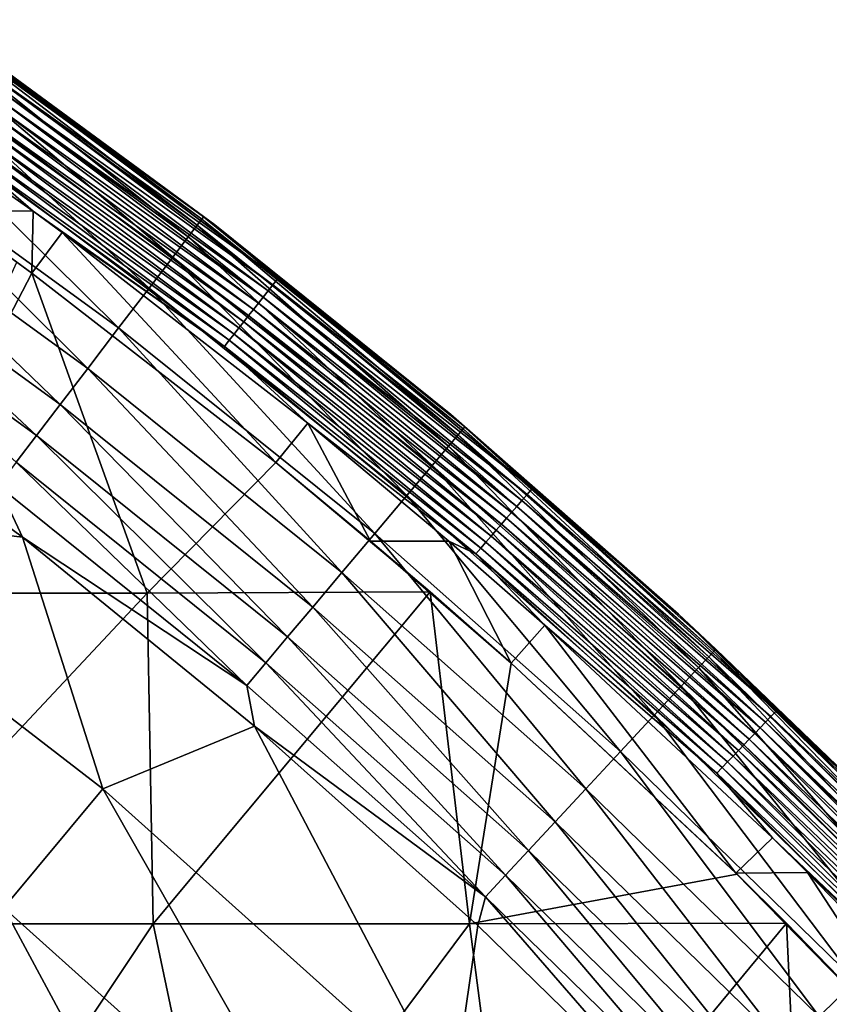
# Model space of a CAD drawing. Units: millimetres. Extents: x -210 to 210, y -210 to 210.
# Drawn here: x 122 to 146, y 143 to 173 of the extents above; entities that cross this region are included whole.
import ezdxf

# ---------------------------------------------------------------- set-up
doc = ezdxf.new("R2010")
doc.units = ezdxf.units.MM
doc.header["$LTSCALE"] = 52.148148
for name, color, linetype in [('13', 7, 'CONTINUOUS'), ('15', 7, 'CONTINUOUS'), ('4', 7, 'CONTINUOUS'), ('5', 7, 'CONTINUOUS'), ('7', 7, 'CONTINUOUS'), ('9', 7, 'CONTINUOUS')]:
    doc.layers.add(name, color=color, linetype=linetype)

msp = doc.modelspace()

# ---------------------------------------------------------------- linework, layer by layer
at = {"layer": '13', "linetype": 'Continuous'}
for points in [[(118.85, 172.184, 147.574), (127.03, 166.241, 147.574), (119.107, 172.556, 146.061), (118.85, 172.184, 147.574)], [(119.107, 172.556, 146.061), (127.304, 166.6, 146.061), (119.237, 172.745, 144.497), (119.107, 172.556, 146.061)], [(119.107, 172.556, 146.061), (127.03, 166.241, 147.574), (127.304, 166.6, 146.061), (119.107, 172.556, 146.061)], [(119.286, 172.816, 142.918), (119.237, 172.745, 144.497), (127.444, 166.782, 144.497), (119.286, 172.816, 142.918)], [(119.237, 172.745, 144.497), (127.304, 166.6, 146.061), (127.444, 166.782, 144.497), (119.237, 172.745, 144.497)], [(127.496, 166.851, 142.918), (120.451, 172.022, 141.339), (119.286, 172.816, 142.918), (127.496, 166.851, 142.918)], [(127.496, 166.851, 142.918), (119.286, 172.816, 142.918), (127.444, 166.782, 144.497), (127.496, 166.851, 142.918)], [(118.412, 171.55, 148.95), (126.562, 165.628, 148.95), (118.85, 172.184, 147.574), (118.412, 171.55, 148.95)], [(118.85, 172.184, 147.574), (126.562, 165.628, 148.95), (127.03, 166.241, 147.574), (118.85, 172.184, 147.574)], [(127.84, 166.604, 141.339), (120.451, 172.022, 141.339), (127.496, 166.851, 142.918), (127.84, 166.604, 141.339)], [(117.742, 170.579, 149.987), (125.846, 164.691, 149.987), (118.412, 171.55, 148.95), (117.742, 170.579, 149.987)], [(118.412, 171.55, 148.95), (125.846, 164.691, 149.987), (126.562, 165.628, 148.95), (118.412, 171.55, 148.95)], [(116.881, 169.332, 150.387), (124.926, 163.487, 150.387), (117.742, 170.579, 149.987), (116.881, 169.332, 150.387)], [(117.742, 170.579, 149.987), (124.926, 163.487, 150.387), (125.846, 164.691, 149.987), (117.742, 170.579, 149.987)], [(116.006, 168.063, 150.079), (123.99, 162.262, 150.079), (116.881, 169.332, 150.387), (116.006, 168.063, 150.079)], [(116.881, 169.332, 150.387), (123.99, 162.262, 150.079), (124.926, 163.487, 150.387), (116.881, 169.332, 150.387)], [(115.228, 166.936, 149.297), (123.158, 161.174, 149.297), (116.006, 168.063, 150.079), (115.228, 166.936, 149.297)], [(116.006, 168.063, 150.079), (123.158, 161.174, 149.297), (123.99, 162.262, 150.079), (116.006, 168.063, 150.079)], [(114.557, 165.965, 148.246), (122.442, 160.236, 148.246), (115.228, 166.936, 149.297), (114.557, 165.965, 148.246)], [(115.228, 166.936, 149.297), (122.442, 160.236, 148.246), (123.158, 161.174, 149.297), (115.228, 166.936, 149.297)], [(127.03, 166.241, 147.574), (134.914, 159.91, 147.574), (127.304, 166.6, 146.061), (127.03, 166.241, 147.574)], [(127.304, 166.6, 146.061), (135.205, 160.255, 146.061), (127.444, 166.782, 144.497), (127.304, 166.6, 146.061)], [(127.304, 166.6, 146.061), (134.914, 159.91, 147.574), (135.205, 160.255, 146.061), (127.304, 166.6, 146.061)], [(127.496, 166.851, 142.918), (127.444, 166.782, 144.497), (135.353, 160.43, 144.497), (127.496, 166.851, 142.918)], [(127.444, 166.782, 144.497), (135.205, 160.255, 146.061), (135.353, 160.43, 144.497), (127.444, 166.782, 144.497)], [(135.409, 160.496, 142.918), (127.84, 166.604, 141.339), (127.496, 166.851, 142.918), (135.409, 160.496, 142.918)], [(135.409, 160.496, 142.918), (127.496, 166.851, 142.918), (135.353, 160.43, 144.497), (135.409, 160.496, 142.918)], [(134.985, 160.87, 141.339), (127.84, 166.604, 141.339), (135.409, 160.496, 142.918), (134.985, 160.87, 141.339)], [(126.562, 165.628, 148.95), (134.416, 159.32, 148.95), (127.03, 166.241, 147.574), (126.562, 165.628, 148.95)], [(127.03, 166.241, 147.574), (134.416, 159.32, 148.95), (134.914, 159.91, 147.574), (127.03, 166.241, 147.574)], [(114.557, 165.965, 148.246), (121.821, 159.425, 147.04), (122.442, 160.236, 148.246), (114.557, 165.965, 148.246)], [(125.846, 164.691, 149.987), (133.655, 158.418, 149.987), (126.562, 165.628, 148.95), (125.846, 164.691, 149.987)], [(126.562, 165.628, 148.95), (133.655, 158.418, 149.987), (134.416, 159.32, 148.95), (126.562, 165.628, 148.95)], [(124.926, 163.487, 150.387), (132.679, 157.261, 150.387), (125.846, 164.691, 149.987), (124.926, 163.487, 150.387)], [(125.846, 164.691, 149.987), (132.679, 157.261, 150.387), (133.655, 158.418, 149.987), (125.846, 164.691, 149.987)], [(123.99, 162.262, 150.079), (131.685, 156.083, 150.079), (124.926, 163.487, 150.387), (123.99, 162.262, 150.079)], [(124.926, 163.487, 150.387), (131.685, 156.083, 150.079), (132.679, 157.261, 150.387), (124.926, 163.487, 150.387)], [(114.735, 162.542, 144.389), (122.014, 157.151, 144.389), (121.277, 158.712, 145.738), (114.735, 162.542, 144.389)], [(123.158, 161.174, 149.297), (130.801, 155.036, 149.297), (123.99, 162.262, 150.079), (123.158, 161.174, 149.297)], [(123.99, 162.262, 150.079), (130.801, 155.036, 149.297), (131.685, 156.083, 150.079), (123.99, 162.262, 150.079)], [(122.442, 160.236, 148.246), (130.04, 154.134, 148.246), (123.158, 161.174, 149.297), (122.442, 160.236, 148.246)], [(123.158, 161.174, 149.297), (130.04, 154.134, 148.246), (130.801, 155.036, 149.297), (123.158, 161.174, 149.297)], [(141.874, 154.828, 141.339), (134.985, 160.87, 141.339), (135.409, 160.496, 142.918), (141.874, 154.828, 141.339)], [(135.205, 160.255, 146.061), (142.789, 153.536, 146.061), (135.353, 160.43, 144.497), (135.205, 160.255, 146.061)], [(135.409, 160.496, 142.918), (135.353, 160.43, 144.497), (142.946, 153.704, 144.497), (135.409, 160.496, 142.918)], [(135.353, 160.43, 144.497), (142.789, 153.536, 146.061), (142.946, 153.704, 144.497), (135.353, 160.43, 144.497)], [(143.005, 153.767, 142.918), (141.874, 154.828, 141.339), (135.409, 160.496, 142.918), (143.005, 153.767, 142.918)], [(143.005, 153.767, 142.918), (135.409, 160.496, 142.918), (142.946, 153.704, 144.497), (143.005, 153.767, 142.918)], [(121.821, 159.425, 147.04), (129.381, 153.353, 147.04), (122.442, 160.236, 148.246), (121.821, 159.425, 147.04)], [(122.442, 160.236, 148.246), (129.381, 153.353, 147.04), (130.04, 154.134, 148.246), (122.442, 160.236, 148.246)], [(134.914, 159.91, 147.574), (142.482, 153.205, 147.574), (135.205, 160.255, 146.061), (134.914, 159.91, 147.574)], [(135.205, 160.255, 146.061), (142.482, 153.205, 147.574), (142.789, 153.536, 146.061), (135.205, 160.255, 146.061)], [(134.416, 159.32, 148.95), (141.957, 152.64, 148.95), (134.914, 159.91, 147.574), (134.416, 159.32, 148.95)], [(134.914, 159.91, 147.574), (141.957, 152.64, 148.95), (142.482, 153.205, 147.574), (134.914, 159.91, 147.574)], [(121.277, 158.712, 145.738), (128.803, 152.668, 145.738), (121.821, 159.425, 147.04), (121.277, 158.712, 145.738)], [(121.821, 159.425, 147.04), (128.803, 152.668, 145.738), (129.381, 153.353, 147.04), (121.821, 159.425, 147.04)], [(133.655, 158.418, 149.987), (141.153, 151.776, 149.987), (134.416, 159.32, 148.95), (133.655, 158.418, 149.987)], [(134.416, 159.32, 148.95), (141.153, 151.776, 149.987), (141.957, 152.64, 148.95), (134.416, 159.32, 148.95)], [(121.277, 158.712, 145.738), (122.014, 157.151, 144.389), (128.803, 152.668, 145.738), (121.277, 158.712, 145.738)], [(132.679, 157.261, 150.387), (140.122, 150.667, 150.387), (133.655, 158.418, 149.987), (132.679, 157.261, 150.387)], [(133.655, 158.418, 149.987), (140.122, 150.667, 150.387), (141.153, 151.776, 149.987), (133.655, 158.418, 149.987)], [(122.014, 157.151, 144.389), (129.04, 151.435, 144.389), (128.803, 152.668, 145.738), (122.014, 157.151, 144.389)], [(131.685, 156.083, 150.079), (139.072, 149.538, 150.079), (132.679, 157.261, 150.387), (131.685, 156.083, 150.079)], [(132.679, 157.261, 150.387), (139.072, 149.538, 150.079), (140.122, 150.667, 150.387), (132.679, 157.261, 150.387)], [(130.801, 155.036, 149.297), (138.139, 148.535, 149.297), (131.685, 156.083, 150.079), (130.801, 155.036, 149.297)], [(131.685, 156.083, 150.079), (138.139, 148.535, 149.297), (139.072, 149.538, 150.079), (131.685, 156.083, 150.079)], [(130.04, 154.134, 148.246), (137.335, 147.671, 148.246), (130.801, 155.036, 149.297), (130.04, 154.134, 148.246)], [(130.801, 155.036, 149.297), (137.335, 147.671, 148.246), (138.139, 148.535, 149.297), (130.801, 155.036, 149.297)], [(148.492, 148.492, 141.339), (141.874, 154.828, 141.339), (143.005, 153.767, 142.918), (148.492, 148.492, 141.339)], [(129.381, 153.353, 147.04), (136.639, 146.923, 147.04), (130.04, 154.134, 148.246), (129.381, 153.353, 147.04)], [(130.04, 154.134, 148.246), (136.639, 146.923, 147.04), (137.335, 147.671, 148.246), (130.04, 154.134, 148.246)], [(142.482, 153.205, 147.574), (149.717, 146.142, 147.574), (142.789, 153.536, 146.061), (142.482, 153.205, 147.574)], [(142.789, 153.536, 146.061), (150.04, 146.458, 146.061), (142.946, 153.704, 144.497), (142.789, 153.536, 146.061)], [(142.789, 153.536, 146.061), (149.717, 146.142, 147.574), (150.04, 146.458, 146.061), (142.789, 153.536, 146.061)], [(143.005, 153.767, 142.918), (142.946, 153.704, 144.497), (150.205, 146.618, 144.497), (143.005, 153.767, 142.918)], [(142.946, 153.704, 144.497), (150.04, 146.458, 146.061), (150.205, 146.618, 144.497), (142.946, 153.704, 144.497)], [(150.267, 146.678, 142.918), (148.492, 148.492, 141.339), (143.005, 153.767, 142.918), (150.267, 146.678, 142.918)], [(150.267, 146.678, 142.918), (143.005, 153.767, 142.918), (150.205, 146.618, 144.497), (150.267, 146.678, 142.918)], [(128.803, 152.668, 145.738), (136.029, 146.266, 145.738), (129.381, 153.353, 147.04), (128.803, 152.668, 145.738)], [(129.381, 153.353, 147.04), (136.029, 146.266, 145.738), (136.639, 146.923, 147.04), (129.381, 153.353, 147.04)], [(141.957, 152.64, 148.95), (149.165, 145.604, 148.95), (142.482, 153.205, 147.574), (141.957, 152.64, 148.95)], [(142.482, 153.205, 147.574), (149.165, 145.604, 148.95), (149.717, 146.142, 147.574), (142.482, 153.205, 147.574)], [(128.803, 152.668, 145.738), (129.04, 151.435, 144.389), (136.029, 146.266, 145.738), (128.803, 152.668, 145.738)], [(141.153, 151.776, 149.987), (148.321, 144.779, 149.987), (141.957, 152.64, 148.95), (141.153, 151.776, 149.987)], [(141.957, 152.64, 148.95), (148.321, 144.779, 149.987), (149.165, 145.604, 148.95), (141.957, 152.64, 148.95)], [(140.122, 150.667, 150.387), (147.237, 143.721, 150.387), (141.153, 151.776, 149.987), (140.122, 150.667, 150.387)], [(141.153, 151.776, 149.987), (147.237, 143.721, 150.387), (148.321, 144.779, 149.987), (141.153, 151.776, 149.987)], [(129.04, 151.435, 144.389), (135.799, 145.405, 144.389), (136.029, 146.266, 145.738), (129.04, 151.435, 144.389)], [(139.072, 149.538, 150.079), (146.134, 142.644, 150.079), (140.122, 150.667, 150.387), (139.072, 149.538, 150.079)], [(140.122, 150.667, 150.387), (146.134, 142.644, 150.079), (147.237, 143.721, 150.387), (140.122, 150.667, 150.387)], [(138.139, 148.535, 149.297), (145.154, 141.688, 149.297), (139.072, 149.538, 150.079), (138.139, 148.535, 149.297)], [(139.072, 149.538, 150.079), (145.154, 141.688, 149.297), (146.134, 142.644, 150.079), (139.072, 149.538, 150.079)], [(137.335, 147.671, 148.246), (144.309, 140.864, 148.246), (138.139, 148.535, 149.297), (137.335, 147.671, 148.246)], [(138.139, 148.535, 149.297), (144.309, 140.864, 148.246), (145.154, 141.688, 149.297), (138.139, 148.535, 149.297)], [(136.639, 146.923, 147.04), (143.578, 140.15, 147.04), (137.335, 147.671, 148.246), (136.639, 146.923, 147.04)], [(137.335, 147.671, 148.246), (143.578, 140.15, 147.04), (144.309, 140.864, 148.246), (137.335, 147.671, 148.246)], [(136.029, 146.266, 145.738), (142.937, 139.524, 145.738), (136.639, 146.923, 147.04), (136.029, 146.266, 145.738)], [(136.639, 146.923, 147.04), (142.937, 139.524, 145.738), (143.578, 140.15, 147.04), (136.639, 146.923, 147.04)], [(135.799, 145.405, 144.389), (142.276, 139.073, 144.389), (136.029, 146.266, 145.738), (135.799, 145.405, 144.389)], [(136.029, 146.266, 145.738), (142.276, 139.073, 144.389), (142.937, 139.524, 145.738), (136.029, 146.266, 145.738)], [(146.134, 142.644, 150.079), (152.855, 135.418, 150.079), (147.237, 143.721, 150.387), (146.134, 142.644, 150.079)]]:
    msp.add_3dface(points, dxfattribs=at)
at = {"layer": '15', "linetype": 'Continuous'}
for points in [[(122.014, 157.151, 144.389), (114.735, 162.542, 144.389), (113.195, 158.218, 136.367), (122.014, 157.151, 144.389)], [(122.014, 157.151, 144.389), (113.195, 158.218, 136.367), (124.443, 149.533, 136.367), (122.014, 157.151, 144.389)], [(113.195, 158.218, 136.367), (121.446, 145.932, 128.128), (124.443, 149.533, 136.367), (113.195, 158.218, 136.367)], [(129.04, 151.435, 144.389), (122.014, 157.151, 144.389), (124.443, 149.533, 136.367), (129.04, 151.435, 144.389)], [(129.04, 151.435, 144.389), (124.443, 149.533, 136.367), (135.026, 140.051, 136.367), (129.04, 151.435, 144.389)], [(135.799, 145.405, 144.389), (129.04, 151.435, 144.389), (135.026, 140.051, 136.367), (135.799, 145.405, 144.389)], [(121.446, 145.932, 128.128), (131.774, 136.678, 128.128), (124.443, 149.533, 136.367), (121.446, 145.932, 128.128)], [(124.443, 149.533, 136.367), (131.774, 136.678, 128.128), (135.026, 140.051, 136.367), (124.443, 149.533, 136.367)], [(118.285, 142.135, 119.756), (128.345, 133.121, 119.756), (121.446, 145.932, 128.128), (118.285, 142.135, 119.756)], [(121.446, 145.932, 128.128), (128.345, 133.121, 119.756), (131.774, 136.678, 128.128), (121.446, 145.932, 128.128)], [(142.276, 139.073, 144.389), (135.799, 145.405, 144.389), (135.026, 140.051, 136.367), (142.276, 139.073, 144.389)]]:
    msp.add_3dface(points, dxfattribs=at)
at = {"layer": '4', "linetype": 'Continuous'}
for points in [[(121.847, 165.48, 15), (122.298, 165.146, 15), (117.259, 155.46, 15), (121.847, 165.48, 15)], [(117.259, 155.46, 15), (122.298, 165.146, 15), (125.791, 155.46, 15), (117.259, 155.46, 15)], [(125.791, 155.46, 15), (122.298, 165.146, 15), (129.688, 159.409, 15), (125.791, 155.46, 15)], [(134.354, 155.496, 15), (125.791, 155.46, 15), (129.688, 159.409, 15), (134.354, 155.496, 15)], [(117.259, 155.46, 15), (125.791, 155.46, 15), (116.4, 145.45, 15), (117.259, 155.46, 15)], [(116.4, 145.45, 15), (125.791, 155.46, 15), (125.972, 145.45, 15), (116.4, 145.45, 15)], [(125.791, 155.46, 15), (134.354, 155.496, 15), (125.972, 145.45, 15), (125.791, 155.46, 15)], [(125.972, 145.45, 15), (134.354, 155.496, 15), (135.545, 145.45, 15), (125.972, 145.45, 15)], [(134.354, 155.496, 15), (136.809, 153.341, 15), (135.545, 145.45, 15), (134.354, 155.496, 15)], [(135.545, 145.45, 15), (136.809, 153.341, 15), (143.647, 146.955, 15), (135.545, 145.45, 15)], [(145.144, 145.476, 15), (135.545, 145.45, 15), (143.647, 146.955, 15), (145.144, 145.476, 15)], [(116.4, 145.45, 15), (125.972, 145.45, 15), (119.309, 135.443, 15), (116.4, 145.45, 15)], [(119.309, 135.443, 15), (125.972, 145.45, 15), (128.078, 135.44, 15), (119.309, 135.443, 15)], [(125.972, 145.45, 15), (135.545, 145.45, 15), (128.078, 135.44, 15), (125.972, 145.45, 15)], [(128.078, 135.44, 15), (135.545, 145.45, 15), (136.85, 135.44, 15), (128.078, 135.44, 15)], [(135.545, 145.45, 15), (145.144, 145.476, 15), (136.85, 135.44, 15), (135.545, 145.45, 15)], [(136.85, 135.44, 15), (145.144, 145.476, 15), (145.622, 135.44, 15), (136.85, 135.44, 15)], [(145.144, 145.476, 15), (150.187, 140.265, 15), (145.622, 135.44, 15), (145.144, 145.476, 15)]]:
    msp.add_3dface(points, dxfattribs=at)
at = {"layer": '5', "linetype": 'Continuous'}
for points in [[(127.84, 166.604, 141.339), (121.746, 170.969, 136.576), (120.451, 172.022, 141.339), (127.84, 166.604, 141.339)], [(115.512, 171.816, 16.5), (120.23, 168.84, 26.497), (122.34, 167.023, 16.5), (115.512, 171.816, 16.5)], [(129.597, 164.795, 126.569), (121.471, 170.582, 116.562), (121.609, 170.775, 126.569), (129.597, 164.795, 126.569)], [(129.743, 164.982, 136.576), (121.609, 170.775, 126.569), (121.746, 170.969, 136.576), (129.743, 164.982, 136.576)], [(129.597, 164.795, 126.569), (121.609, 170.775, 126.569), (129.743, 164.982, 136.576), (129.597, 164.795, 126.569)], [(129.743, 164.982, 136.576), (121.746, 170.969, 136.576), (127.84, 166.604, 141.339), (129.743, 164.982, 136.576)], [(129.45, 164.609, 116.562), (121.333, 170.388, 106.555), (121.471, 170.582, 116.562), (129.45, 164.609, 116.562)], [(129.45, 164.609, 116.562), (121.471, 170.582, 116.562), (129.597, 164.795, 126.569), (129.45, 164.609, 116.562)], [(129.156, 164.235, 96.547), (121.057, 170.001, 86.54), (121.195, 170.195, 96.547), (129.156, 164.235, 96.547)], [(129.303, 164.422, 106.555), (121.195, 170.195, 96.547), (121.333, 170.388, 106.555), (129.303, 164.422, 106.555)], [(129.156, 164.235, 96.547), (121.195, 170.195, 96.547), (129.303, 164.422, 106.555), (129.156, 164.235, 96.547)], [(129.303, 164.422, 106.555), (121.333, 170.388, 106.555), (129.45, 164.609, 116.562), (129.303, 164.422, 106.555)], [(129.009, 164.048, 86.54), (120.919, 169.807, 76.533), (121.057, 170.001, 86.54), (129.009, 164.048, 86.54)], [(129.009, 164.048, 86.54), (121.057, 170.001, 86.54), (129.156, 164.235, 96.547), (129.009, 164.048, 86.54)], [(128.715, 163.675, 66.526), (120.644, 169.42, 56.519), (120.781, 169.614, 66.526), (128.715, 163.675, 66.526)], [(128.862, 163.862, 76.533), (120.781, 169.614, 66.526), (120.919, 169.807, 76.533), (128.862, 163.862, 76.533)], [(128.715, 163.675, 66.526), (120.781, 169.614, 66.526), (128.862, 163.862, 76.533), (128.715, 163.675, 66.526)], [(128.862, 163.862, 76.533), (120.919, 169.807, 76.533), (129.009, 164.048, 86.54), (128.862, 163.862, 76.533)], [(128.568, 163.488, 56.519), (120.506, 169.227, 46.512), (120.644, 169.42, 56.519), (128.568, 163.488, 56.519)], [(128.568, 163.488, 56.519), (120.644, 169.42, 56.519), (128.715, 163.675, 66.526), (128.568, 163.488, 56.519)], [(128.275, 163.114, 36.504), (120.23, 168.84, 26.497), (120.368, 169.033, 36.504), (128.275, 163.114, 36.504)], [(128.421, 163.301, 46.512), (120.368, 169.033, 36.504), (120.506, 169.227, 46.512), (128.421, 163.301, 46.512)], [(128.275, 163.114, 36.504), (120.368, 169.033, 36.504), (128.421, 163.301, 46.512), (128.275, 163.114, 36.504)], [(128.421, 163.301, 46.512), (120.506, 169.227, 46.512), (128.568, 163.488, 56.519), (128.421, 163.301, 46.512)], [(120.23, 168.84, 26.497), (128.128, 162.928, 26.497), (122.34, 167.023, 16.5), (120.23, 168.84, 26.497)], [(128.128, 162.928, 26.497), (120.23, 168.84, 26.497), (128.275, 163.114, 36.504), (128.128, 162.928, 26.497)], [(122.34, 167.023, 16.5), (128.128, 162.928, 26.497), (123.212, 166.38, 16.5), (122.34, 167.023, 16.5)], [(134.985, 160.87, 141.339), (129.743, 164.982, 136.576), (127.84, 166.604, 141.339), (134.985, 160.87, 141.339)], [(123.212, 166.38, 16.5), (128.128, 162.928, 26.497), (130.657, 160.6, 16.5), (123.212, 166.38, 16.5)], [(137.447, 158.622, 136.576), (129.597, 164.795, 126.569), (129.743, 164.982, 136.576), (137.447, 158.622, 136.576)], [(137.447, 158.622, 136.576), (129.743, 164.982, 136.576), (134.985, 160.87, 141.339), (137.447, 158.622, 136.576)], [(137.135, 158.263, 116.562), (129.303, 164.422, 106.555), (129.45, 164.609, 116.562), (137.135, 158.263, 116.562)], [(137.291, 158.442, 126.569), (129.45, 164.609, 116.562), (129.597, 164.795, 126.569), (137.291, 158.442, 126.569)], [(137.135, 158.263, 116.562), (129.45, 164.609, 116.562), (137.291, 158.442, 126.569), (137.135, 158.263, 116.562)], [(137.291, 158.442, 126.569), (129.597, 164.795, 126.569), (137.447, 158.622, 136.576), (137.291, 158.442, 126.569)], [(136.824, 157.904, 96.547), (129.009, 164.048, 86.54), (129.156, 164.235, 96.547), (136.824, 157.904, 96.547)], [(136.98, 158.083, 106.555), (129.156, 164.235, 96.547), (129.303, 164.422, 106.555), (136.98, 158.083, 106.555)], [(136.824, 157.904, 96.547), (129.156, 164.235, 96.547), (136.98, 158.083, 106.555), (136.824, 157.904, 96.547)], [(136.98, 158.083, 106.555), (129.303, 164.422, 106.555), (137.135, 158.263, 116.562), (136.98, 158.083, 106.555)], [(136.669, 157.724, 86.54), (128.862, 163.862, 76.533), (129.009, 164.048, 86.54), (136.669, 157.724, 86.54)], [(136.669, 157.724, 86.54), (129.009, 164.048, 86.54), (136.824, 157.904, 96.547), (136.669, 157.724, 86.54)], [(136.357, 157.365, 66.526), (128.568, 163.488, 56.519), (128.715, 163.675, 66.526), (136.357, 157.365, 66.526)], [(136.513, 157.544, 76.533), (128.715, 163.675, 66.526), (128.862, 163.862, 76.533), (136.513, 157.544, 76.533)], [(136.357, 157.365, 66.526), (128.715, 163.675, 66.526), (136.513, 157.544, 76.533), (136.357, 157.365, 66.526)], [(136.513, 157.544, 76.533), (128.862, 163.862, 76.533), (136.669, 157.724, 86.54), (136.513, 157.544, 76.533)], [(136.202, 157.185, 56.519), (128.421, 163.301, 46.512), (128.568, 163.488, 56.519), (136.202, 157.185, 56.519)], [(136.202, 157.185, 56.519), (128.568, 163.488, 56.519), (136.357, 157.365, 66.526), (136.202, 157.185, 56.519)], [(135.891, 156.826, 36.504), (128.128, 162.928, 26.497), (128.275, 163.114, 36.504), (135.891, 156.826, 36.504)], [(136.046, 157.006, 46.512), (128.275, 163.114, 36.504), (128.421, 163.301, 46.512), (136.046, 157.006, 46.512)], [(135.891, 156.826, 36.504), (128.275, 163.114, 36.504), (136.046, 157.006, 46.512), (135.891, 156.826, 36.504)], [(136.046, 157.006, 46.512), (128.421, 163.301, 46.512), (136.202, 157.185, 56.519), (136.046, 157.006, 46.512)], [(128.128, 162.928, 26.497), (135.735, 156.646, 26.497), (130.657, 160.6, 16.5), (128.128, 162.928, 26.497)], [(135.735, 156.646, 26.497), (128.128, 162.928, 26.497), (135.891, 156.826, 36.504), (135.735, 156.646, 26.497)], [(141.874, 154.828, 141.339), (137.447, 158.622, 136.576), (134.985, 160.87, 141.339), (141.874, 154.828, 141.339)], [(130.657, 160.6, 16.5), (135.735, 156.646, 26.497), (134.922, 157.035, 16.5), (130.657, 160.6, 16.5)], [(144.839, 151.902, 136.576), (137.291, 158.442, 126.569), (137.447, 158.622, 136.576), (144.839, 151.902, 136.576)], [(144.839, 151.902, 136.576), (137.447, 158.622, 136.576), (141.874, 154.828, 141.339), (144.839, 151.902, 136.576)], [(144.511, 151.558, 116.562), (136.98, 158.083, 106.555), (137.135, 158.263, 116.562), (144.511, 151.558, 116.562)], [(144.675, 151.73, 126.569), (137.135, 158.263, 116.562), (137.291, 158.442, 126.569), (144.675, 151.73, 126.569)], [(144.511, 151.558, 116.562), (137.135, 158.263, 116.562), (144.675, 151.73, 126.569), (144.511, 151.558, 116.562)], [(144.675, 151.73, 126.569), (137.291, 158.442, 126.569), (144.839, 151.902, 136.576), (144.675, 151.73, 126.569)], [(144.347, 151.386, 106.555), (136.824, 157.904, 96.547), (136.98, 158.083, 106.555), (144.347, 151.386, 106.555)], [(144.347, 151.386, 106.555), (136.98, 158.083, 106.555), (144.511, 151.558, 116.562), (144.347, 151.386, 106.555)], [(144.019, 151.042, 86.54), (136.513, 157.544, 76.533), (136.669, 157.724, 86.54), (144.019, 151.042, 86.54)], [(144.183, 151.214, 96.547), (136.669, 157.724, 86.54), (136.824, 157.904, 96.547), (144.183, 151.214, 96.547)], [(144.019, 151.042, 86.54), (136.669, 157.724, 86.54), (144.183, 151.214, 96.547), (144.019, 151.042, 86.54)], [(144.183, 151.214, 96.547), (136.824, 157.904, 96.547), (144.347, 151.386, 106.555), (144.183, 151.214, 96.547)], [(143.691, 150.698, 66.526), (136.202, 157.185, 56.519), (136.357, 157.365, 66.526), (143.691, 150.698, 66.526)], [(143.855, 150.87, 76.533), (136.357, 157.365, 66.526), (136.513, 157.544, 76.533), (143.855, 150.87, 76.533)], [(143.691, 150.698, 66.526), (136.357, 157.365, 66.526), (143.855, 150.87, 76.533), (143.691, 150.698, 66.526)], [(143.855, 150.87, 76.533), (136.513, 157.544, 76.533), (144.019, 151.042, 86.54), (143.855, 150.87, 76.533)], [(143.527, 150.526, 56.519), (136.046, 157.006, 46.512), (136.202, 157.185, 56.519), (143.527, 150.526, 56.519)], [(143.527, 150.526, 56.519), (136.202, 157.185, 56.519), (143.691, 150.698, 66.526), (143.527, 150.526, 56.519)], [(134.922, 157.035, 16.5), (135.735, 156.646, 26.497), (137.832, 154.487, 16.5), (134.922, 157.035, 16.5)], [(143.199, 150.183, 36.504), (135.735, 156.646, 26.497), (135.891, 156.826, 36.504), (143.199, 150.183, 36.504)], [(143.363, 150.354, 46.512), (135.891, 156.826, 36.504), (136.046, 157.006, 46.512), (143.363, 150.354, 46.512)], [(143.199, 150.183, 36.504), (135.891, 156.826, 36.504), (143.363, 150.354, 46.512), (143.199, 150.183, 36.504)], [(143.363, 150.354, 46.512), (136.046, 157.006, 46.512), (143.527, 150.526, 56.519), (143.363, 150.354, 46.512)], [(135.735, 156.646, 26.497), (143.035, 150.011, 26.497), (137.832, 154.487, 16.5), (135.735, 156.646, 26.497)], [(143.035, 150.011, 26.497), (135.735, 156.646, 26.497), (143.199, 150.183, 36.504), (143.035, 150.011, 26.497)], [(148.492, 148.492, 141.339), (144.839, 151.902, 136.576), (141.874, 154.828, 141.339), (148.492, 148.492, 141.339)], [(137.832, 154.487, 16.5), (143.035, 150.011, 26.497), (144.72, 148.053, 16.5), (137.832, 154.487, 16.5)], [(151.73, 144.675, 126.569), (144.511, 151.558, 116.562), (144.675, 151.73, 126.569), (151.73, 144.675, 126.569)], [(151.902, 144.839, 136.576), (144.675, 151.73, 126.569), (144.839, 151.902, 136.576), (151.902, 144.839, 136.576)], [(151.73, 144.675, 126.569), (144.675, 151.73, 126.569), (151.902, 144.839, 136.576), (151.73, 144.675, 126.569)], [(151.902, 144.839, 136.576), (144.839, 151.902, 136.576), (148.492, 148.492, 141.339), (151.902, 144.839, 136.576)], [(151.558, 144.511, 116.562), (144.347, 151.386, 106.555), (144.511, 151.558, 116.562), (151.558, 144.511, 116.562)], [(151.558, 144.511, 116.562), (144.511, 151.558, 116.562), (151.73, 144.675, 126.569), (151.558, 144.511, 116.562)], [(151.214, 144.183, 96.547), (144.019, 151.042, 86.54), (144.183, 151.214, 96.547), (151.214, 144.183, 96.547)], [(151.386, 144.347, 106.555), (144.183, 151.214, 96.547), (144.347, 151.386, 106.555), (151.386, 144.347, 106.555)], [(151.214, 144.183, 96.547), (144.183, 151.214, 96.547), (151.386, 144.347, 106.555), (151.214, 144.183, 96.547)], [(151.386, 144.347, 106.555), (144.347, 151.386, 106.555), (151.558, 144.511, 116.562), (151.386, 144.347, 106.555)], [(150.87, 143.855, 76.533), (143.691, 150.698, 66.526), (143.855, 150.87, 76.533), (150.87, 143.855, 76.533)], [(151.042, 144.019, 86.54), (143.855, 150.87, 76.533), (144.019, 151.042, 86.54), (151.042, 144.019, 86.54)], [(150.87, 143.855, 76.533), (143.855, 150.87, 76.533), (151.042, 144.019, 86.54), (150.87, 143.855, 76.533)], [(151.042, 144.019, 86.54), (144.019, 151.042, 86.54), (151.214, 144.183, 96.547), (151.042, 144.019, 86.54)], [(150.526, 143.527, 56.519), (143.363, 150.354, 46.512), (143.527, 150.526, 56.519), (150.526, 143.527, 56.519)], [(150.698, 143.691, 66.526), (143.527, 150.526, 56.519), (143.691, 150.698, 66.526), (150.698, 143.691, 66.526)], [(150.526, 143.527, 56.519), (143.527, 150.526, 56.519), (150.698, 143.691, 66.526), (150.526, 143.527, 56.519)], [(150.698, 143.691, 66.526), (143.691, 150.698, 66.526), (150.87, 143.855, 76.533), (150.698, 143.691, 66.526)], [(150.354, 143.363, 46.512), (143.199, 150.183, 36.504), (143.363, 150.354, 46.512), (150.354, 143.363, 46.512)], [(150.354, 143.363, 46.512), (143.363, 150.354, 46.512), (150.526, 143.527, 56.519), (150.354, 143.363, 46.512)], [(150.183, 143.199, 36.504), (143.035, 150.011, 26.497), (143.199, 150.183, 36.504), (150.183, 143.199, 36.504)], [(143.035, 150.011, 26.497), (150.011, 143.035, 26.497), (144.72, 148.053, 16.5), (143.035, 150.011, 26.497)], [(150.011, 143.035, 26.497), (143.035, 150.011, 26.497), (150.183, 143.199, 36.504), (150.011, 143.035, 26.497)], [(150.183, 143.199, 36.504), (143.199, 150.183, 36.504), (150.354, 143.363, 46.512), (150.183, 143.199, 36.504)], [(144.72, 148.053, 16.5), (150.011, 143.035, 26.497), (145.784, 147.006, 16.5), (144.72, 148.053, 16.5)], [(145.784, 147.006, 16.5), (150.011, 143.035, 26.497), (151.309, 141.313, 16.5), (145.784, 147.006, 16.5)]]:
    msp.add_3dface(points, dxfattribs=at)
at = {"layer": '7', "linetype": 'Continuous'}
for points in [[(115.512, 171.816, 16.5), (122.34, 167.023, 16.5), (119.693, 167.045, 16.5), (115.512, 171.816, 16.5)], [(119.693, 167.045, 16.5), (122.34, 167.023, 16.5), (122.299, 165.146, 16.5), (119.693, 167.045, 16.5)], [(122.34, 167.023, 16.5), (123.212, 166.38, 16.5), (122.299, 165.146, 16.5), (122.34, 167.023, 16.5)], [(123.212, 166.38, 16.5), (129.689, 159.409, 16.5), (122.299, 165.146, 16.5), (123.212, 166.38, 16.5)], [(123.212, 166.38, 16.5), (130.657, 160.6, 16.5), (129.689, 159.409, 16.5), (123.212, 166.38, 16.5)], [(130.657, 160.6, 16.5), (132.553, 157.035, 16.5), (129.689, 159.409, 16.5), (130.657, 160.6, 16.5)], [(130.657, 160.6, 16.5), (134.922, 157.035, 16.5), (132.553, 157.035, 16.5), (130.657, 160.6, 16.5)], [(134.922, 157.035, 16.5), (136.81, 153.34, 16.5), (132.553, 157.035, 16.5), (134.922, 157.035, 16.5)], [(134.922, 157.035, 16.5), (137.832, 154.487, 16.5), (136.81, 153.34, 16.5), (134.922, 157.035, 16.5)], [(137.832, 154.487, 16.5), (143.615, 146.986, 16.5), (136.81, 153.34, 16.5), (137.832, 154.487, 16.5)], [(137.832, 154.487, 16.5), (144.72, 148.053, 16.5), (143.615, 146.986, 16.5), (137.832, 154.487, 16.5)], [(144.72, 148.053, 16.5), (145.784, 147.006, 16.5), (143.615, 146.986, 16.5), (144.72, 148.053, 16.5)], [(145.784, 147.006, 16.5), (150.187, 140.264, 16.5), (143.615, 146.986, 16.5), (145.784, 147.006, 16.5)], [(145.784, 147.006, 16.5), (151.309, 141.313, 16.5), (150.187, 140.264, 16.5), (145.784, 147.006, 16.5)]]:
    msp.add_3dface(points, dxfattribs=at)
at = {"layer": '9', "linetype": 'Continuous'}
for points in [[(121.847, 165.48, 15), (119.693, 167.045, 16.5), (122.299, 165.146, 16.5), (121.847, 165.48, 15)], [(122.298, 165.146, 15), (121.847, 165.48, 15), (122.299, 165.146, 16.5), (122.298, 165.146, 15)], [(129.688, 159.409, 15), (122.298, 165.146, 15), (129.689, 159.409, 16.5), (129.688, 159.409, 15)], [(129.689, 159.409, 16.5), (122.298, 165.146, 15), (122.299, 165.146, 16.5), (129.689, 159.409, 16.5)], [(134.354, 155.496, 15), (129.688, 159.409, 15), (132.553, 157.035, 16.5), (134.354, 155.496, 15)], [(132.553, 157.035, 16.5), (129.688, 159.409, 15), (129.689, 159.409, 16.5), (132.553, 157.035, 16.5)], [(136.81, 153.34, 16.5), (134.354, 155.496, 15), (132.553, 157.035, 16.5), (136.81, 153.34, 16.5)], [(136.809, 153.341, 15), (134.354, 155.496, 15), (136.81, 153.34, 16.5), (136.809, 153.341, 15)], [(143.647, 146.955, 15), (136.809, 153.341, 15), (143.615, 146.986, 16.5), (143.647, 146.955, 15)], [(143.615, 146.986, 16.5), (136.809, 153.341, 15), (136.81, 153.34, 16.5), (143.615, 146.986, 16.5)], [(150.187, 140.264, 16.5), (143.647, 146.955, 15), (143.615, 146.986, 16.5), (150.187, 140.264, 16.5)], [(145.144, 145.476, 15), (143.647, 146.955, 15), (150.187, 140.264, 16.5), (145.144, 145.476, 15)], [(150.187, 140.265, 15), (145.144, 145.476, 15), (150.187, 140.264, 16.5), (150.187, 140.265, 15)]]:
    msp.add_3dface(points, dxfattribs=at)

doc.saveas('drawing.dxf')
